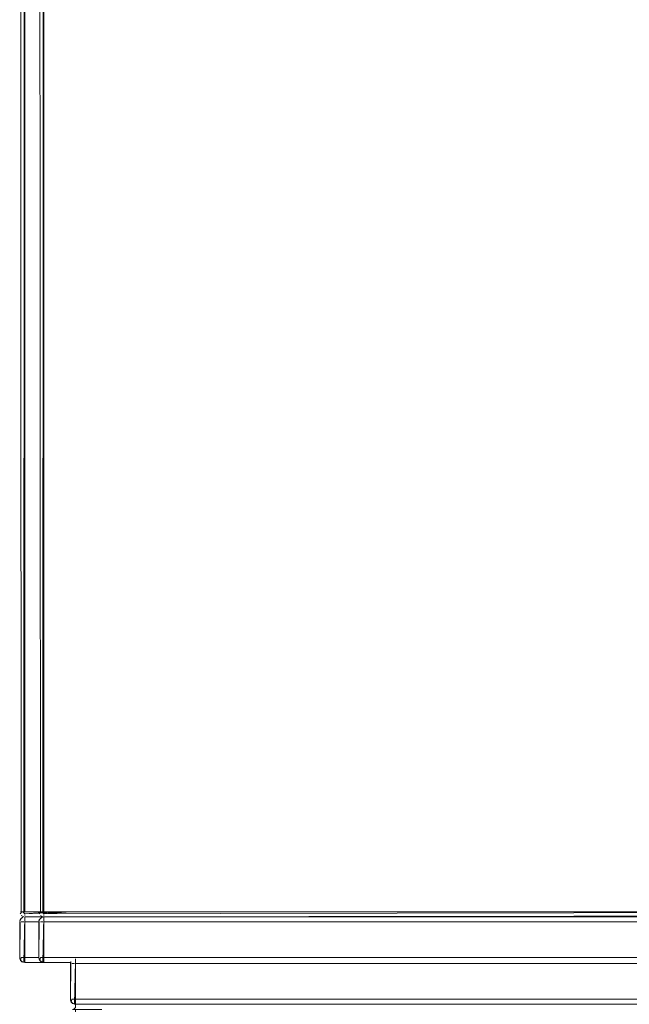
# Model space of a CAD drawing. Units: metres. Extents: x 10.8 to 24.8, y -16 to -3.2.
# Drawn here: x 19.2 to 19.4, y -10.5 to -10.1 of the extents above; entities that cross this region are included whole.
import ezdxf

# ---------------------------------------------------------------- set-up
doc = ezdxf.new("R2010")
doc.units = ezdxf.units.M
doc.header["$MEASUREMENT"] = 0

# ---------------------------------------------------------------- blocks, each defined once
blk = doc.blocks.new('ce81f066-fc40-47d9-941e-deb83ea3e092')
at = {"color": 18, "lineweight": 9, "true_color": 0x000000}
for p, q in [((19.22124, -10.42465), (19.61133, -10.42465)), ((19.19348, -10.42789), (19.19337, -10.42826)), ((19.19367, -10.42754), (19.1936, -10.42766)), ((19.19533, -10.42576), (19.19533, -10.42542)), ((19.19533, -10.42632), (19.19533, -10.42607)), ((19.19533, -10.42669), (19.19533, -10.42681)), ((19.20573, -10.42665), (19.21373, -10.42665)), ((19.19337, -10.44304), (19.1934, -10.44317)), ((19.21321, -10.445), (19.21324, -10.44465)), ((19.21321, -10.445), (19.21324, -10.44465)), ((19.21325, -10.45939), (19.21328, -10.45952)), ((19.22561, -10.461), (19.23361, -10.461))]:
    blk.add_line(p, q, dxfattribs=at)
for points in [[(19.19392, -10.42465), (19.19333, -9.35465)], [(19.19392, -10.42465), (19.19333, -9.35465)], [(19.19337, -10.42504)], [(19.19348, -10.42542), (19.19422, -10.42465)], [(19.19367, -10.42465), (19.19494, -10.42465)], [(19.19457, -10.42465), (19.19533, -10.42542)], [(19.19533, -10.42542), (19.20573, -10.42465), (19.19533, -10.42465)], [(19.19333, -10.42865), (19.19367, -10.42754), (19.19457, -10.42681)], [(19.19333, -10.42865), (19.19333, -10.44265)], [(19.19333, -10.42865), (19.19333, -10.44265), (19.19367, -10.44376), (19.19457, -10.4445)], [(19.19333, -10.42865), (19.19333, -10.44265)], [(19.19337, -10.42826)], [(19.19348, -10.42542)], [(19.19392, -10.42607), (19.19494, -10.42661)], [(19.19494, -10.42661), (19.19392, -10.42607)], [(19.19422, -10.44432), (19.19533, -10.44465), (19.19533, -10.42665)], [(19.19481, -10.42673)], [(19.19494, -10.44462), (19.19533, -10.42665)], [(19.19533, -10.42542)], [(19.19533, -10.42576)], [(19.19533, -10.4265)], [(19.19533, -10.42661), (19.61133, -10.42665), (19.19533, -10.42665)], [(19.19533, -10.42665)], [(19.61133, -10.42665), (19.19533, -10.42665), (19.19533, -10.44465), (19.21356, -10.44465)], [(19.19533, -10.42669)], [(19.19533, -10.42754), (19.19533, -10.42865), (19.19533, -10.44265)], [(19.19533, -10.42865), (19.19533, -10.42754)], [(19.19533, -10.42754)], [(19.19533, -10.42865), (19.19533, -10.44265)], [(19.19457, -10.4445), (19.19367, -10.44376), (19.19333, -10.44265)], [(19.1934, -10.44317)], [(19.19348, -10.44342), (19.19422, -10.44432)], [(19.19481, -10.44458)], [(19.19533, -10.44304), (19.19533, -10.44407)], [(19.19533, -10.44407), (19.19533, -10.44304)], [(19.19533, -10.44462)], [(19.19533, -10.44462)], [(19.2141, -10.46067), (19.21521, -10.461), (19.21521, -10.44465)], [(19.21521, -10.44465), (19.21521, -10.459)], [(19.21521, -10.459), (19.21521, -10.445), (19.21521, -10.461), (19.63121, -10.461)], [(19.21321, -10.459), (19.21355, -10.46012), (19.21444, -10.46085)], [(19.21444, -10.46085), (19.21355, -10.46012), (19.21321, -10.459)], [(19.21321, -10.459)], [(19.21328, -10.45952)], [(19.21336, -10.45977), (19.2141, -10.46067)], [(19.21521, -10.459), (19.21521, -10.46012)], [(19.21521, -10.46042), (19.21521, -10.45939)], [(19.21469, -10.46093)], [(19.21521, -10.46097)], [(19.21521, -10.46097)], [(19.21521, -10.46116), (19.63121, -10.461), (19.21521, -10.46104)]]:
    blk.add_lwpolyline(points, dxfattribs=at)
for points in [[(19.19494, -10.42465), (19.19533, -9.35465), (19.19533, -10.42465)], [(19.19533, -9.35465), (19.21324, -9.35465), (19.19533, -9.35465), (19.19533, -10.42465), (19.20573, -10.42465), (19.19533, -10.42465), (19.19533, -9.35465), (19.20573, -9.35465)], [(19.19422, -10.42465)], [(19.61133, -10.42465), (19.22124, -10.42465), (19.61133, -10.42465), (19.22124, -10.42465)], [(19.19367, -10.42576)], [(19.19367, -10.42754)], [(19.19457, -10.42681)], [(19.19533, -10.42665), (19.61133, -10.42665), (19.19533, -10.42665), (19.19533, -10.44465), (19.21356, -10.44465), (19.19533, -10.44465)], [(19.21482, -10.46097), (19.21521, -10.44465), (19.21521, -10.461)], [(19.21521, -10.44465), (19.21521, -10.461), (19.63121, -10.461), (19.21521, -10.461)]]:
    blk.add_lwpolyline(points, close=True, dxfattribs=at)
blk = doc.blocks.new('60473c3b-261e-48af-a92f-8d20782a6d13')
at = {"color": 18, "lineweight": 9, "true_color": 0x000000}
blk.add_line((19.23361, -10.461), (19.61961, -10.461), dxfattribs=at)
blk = doc.blocks.new('a6ff3b29-7d26-4009-97dc-a6a1fd1695d0')
at = {"color": 18, "lineweight": 9, "true_color": 0x000000}
for p, q in [((19.21521, -10.79412), (19.21521, -10.79377)), ((19.62161, -10.793), (19.63121, -10.793)), ((19.63121, -10.793), (19.63121, -10.79339)), ((19.6316, -10.793), (19.63121, -10.793))]:
    blk.add_line(p, q, dxfattribs=at)
for points in [[(19.2141, -10.463), (19.21521, -10.463)], [(19.21444, -10.463), (19.21521, -10.46224), (19.21521, -10.46116)], [(19.21521, -10.46224)], [(19.63121, -10.46224), (19.62161, -10.463), (19.63121, -10.463)], [(19.63121, -10.461), (19.63121, -10.46224)], [(19.63121, -10.46224)], [(19.63197, -10.463), (19.63306, -10.463)], [(19.21355, -10.793), (19.21482, -10.793)], [(19.21444, -10.793), (19.21521, -10.79377)], [(19.21521, -10.79377), (19.22561, -10.793), (19.21521, -10.793)], [(19.63121, -10.79339), (19.63121, -10.79442), (19.21521, -10.795)], [(19.21521, -10.79377)], [(19.63197, -10.793), (19.63121, -10.79377)], [(19.63121, -10.79339), (19.63232, -10.793)], [(19.63121, -10.79339), (19.63121, -10.79442)]]:
    blk.add_lwpolyline(points, dxfattribs=at)
for points in [[(19.21482, -10.793), (19.21521, -10.463), (19.21521, -10.793)], [(19.21482, -10.463)], [(19.21521, -10.463), (19.22561, -10.463)], [(19.63121, -10.463)], [(19.6316, -10.463)], [(19.2141, -10.793)], [(19.63232, -10.793)]]:
    blk.add_lwpolyline(points, close=True, dxfattribs=at)
blk = doc.blocks.new('ced808b6-1079-4bc5-a0d0-fec43dc5c0e4')
at = {"color": 18, "lineweight": 9, "true_color": 0x000000}
for p, q in [((19.22124, -10.42465), (19.61133, -10.42465)), ((19.19533, -10.42576), (19.19533, -10.42542))]:
    blk.add_line(p, q, dxfattribs=at)
for points in [[(19.19494, -10.42465), (19.19533, -9.35465), (19.19533, -10.42465)], [(19.19533, -10.42465), (19.19533, -9.35465), (19.19533, -10.42465), (19.21324, -10.42465)], [(19.19422, -10.42465)]]:
    blk.add_lwpolyline(points, close=True, dxfattribs=at)
for points in [[(19.19367, -10.42465), (19.19494, -10.42465)], [(19.19457, -10.42465), (19.19533, -10.42542)], [(19.19533, -10.42542), (19.21324, -10.42465), (19.19533, -10.42465)], [(19.19533, -10.42542)], [(19.21521, -10.46116), (19.63121, -10.461), (19.21521, -10.46104)]]:
    blk.add_lwpolyline(points, dxfattribs=at)
blk = doc.blocks.new('0d0feffd-950b-48ad-8914-431665595f7e')
at = {"color": 18, "lineweight": 9, "true_color": 0x000000}
for points in [[(19.19392, -10.42465), (19.19333, -9.35465)], [(19.19348, -10.42542), (19.19422, -10.42465)], [(19.19533, -10.4265)]]:
    blk.add_lwpolyline(points, dxfattribs=at)
blk = doc.blocks.new('3286de1c-c770-4603-8d79-3e10251656ee')
at = {"color": 18, "lineweight": 9, "true_color": 0x000000}
blk.add_line((19.19533, -10.42632), (19.19533, -10.42607), dxfattribs=at)
for points in [[(19.19533, -10.42576)], [(19.19533, -10.42661), (19.61133, -10.42665), (19.19533, -10.42665)], [(19.19533, -10.42665)]]:
    blk.add_lwpolyline(points, dxfattribs=at)
blk = doc.blocks.new('f2afdddc-5724-472f-ba68-ab8c72fe2ea9')
at = {"color": 18, "lineweight": 9, "true_color": 0x000000}
blk.add_lwpolyline([(19.19367, -10.42576)], close=True, dxfattribs=at)
blk.add_lwpolyline([(19.19392, -10.42607), (19.19494, -10.42661)], dxfattribs=at)
blk = doc.blocks.new('03705463-bea7-4d62-90a1-008e4764c8e7')
at = {"color": 18, "lineweight": 9, "true_color": 0x000000}
for p, q in [((19.21324, -10.44465), (19.21321, -10.445)), ((19.63121, -10.461), (19.21521, -10.461))]:
    blk.add_line(p, q, dxfattribs=at)
for points in [[(19.21482, -10.46097), (19.21521, -10.44465)], [(19.21521, -10.46085), (19.21521, -10.44465)], [(19.21321, -10.459), (19.21355, -10.46012), (19.21444, -10.46085)], [(19.21336, -10.45977)], [(19.21336, -10.45977)], [(19.21521, -10.45977), (19.21521, -10.46085)]]:
    blk.add_lwpolyline(points, dxfattribs=at)
blk = doc.blocks.new('ceca0e0d-7cef-453c-8951-96ebddb91ebe')
at = {"color": 18, "lineweight": 9, "true_color": 0x000000}
blk.add_lwpolyline([(19.21521, -10.46012)], dxfattribs=at)
blk = doc.blocks.new('850ef7d5-30d7-4446-8955-4744afb801ec')
at = {"color": 18, "lineweight": 9, "true_color": 0x000000}
blk.add_line((19.21356, -10.44465), (19.19533, -10.44465), dxfattribs=at)
for points in [[(19.19392, -10.42465), (19.19333, -9.35465)], [(19.19337, -10.42504)], [(19.19333, -10.44265), (19.19348, -10.42865)], [(19.19333, -10.42865)], [(19.19348, -10.42542)], [(19.19348, -10.42789), (19.19422, -10.42699)], [(19.19367, -10.42754)], [(19.19494, -10.42661), (19.19392, -10.42607)], [(19.19494, -10.44462), (19.19533, -10.42665)], [(19.19494, -10.44462), (19.19533, -10.42665)], [(19.19533, -10.4445), (19.19533, -10.42665), (19.61133, -10.42665)], [(19.19533, -10.42669)], [(19.19533, -10.42669)], [(19.19533, -10.42699), (19.19533, -10.42826)], [(19.19533, -10.42826), (19.19533, -10.42724)], [(19.19348, -10.44342)], [(19.19348, -10.44342)], [(19.19392, -10.44265), (19.19367, -10.44376), (19.19457, -10.4445)], [(19.19533, -10.44342), (19.19533, -10.4445)], [(19.19533, -10.44376)], [(19.21521, -10.44465), (19.21521, -10.459), (19.21521, -10.46012)], [(19.21521, -10.45977), (19.21521, -10.445)]]:
    blk.add_lwpolyline(points, dxfattribs=at)
blk = doc.blocks.new('3ba7c1ad-2adb-4cfb-990a-6e48a84c4b51')
at = {"color": 18, "lineweight": 9, "true_color": 0x000000}
for points in [[(19.19494, -10.42865), (19.19392, -10.42865)], [(19.19392, -10.44265), (19.19494, -10.44265)]]:
    blk.add_lwpolyline(points, dxfattribs=at)
blk = doc.blocks.new('bb3d8e40-5e7b-47b9-ba95-a1dd5a1fad8c')
at = {"color": 18, "lineweight": 9, "true_color": 0x000000}
for p, q in [((19.22124, -10.42465), (19.61884, -10.42465)), ((19.19533, -10.42865), (19.19533, -10.42826)), ((19.20084, -10.42865), (19.19533, -10.42865)), ((19.20284, -10.42576), (19.20284, -10.42549)), ((19.19494, -10.44265), (19.19533, -10.44265))]:
    blk.add_line(p, q, dxfattribs=at)
for points in [[(19.20143, -10.42465), (19.20084, -9.35465)], [(19.20284, -9.35465), (19.21324, -9.35465), (19.20284, -9.35465), (19.21324, -9.35465), (19.20284, -9.35465), (19.20284, -10.42465)], [(19.20284, -10.42465), (19.20284, -9.35465)], [(19.201, -10.42542), (19.20173, -10.42465)], [(19.20118, -10.42465), (19.20245, -10.42465)], [(19.20208, -10.42465)], [(19.20284, -10.42465), (19.21324, -10.42465), (19.20284, -10.42465)], [(19.61884, -10.42504), (19.61884, -10.42607), (19.20284, -10.42665)], [(19.19533, -10.42826), (19.19533, -10.44265)], [(19.19533, -10.44342), (19.19533, -10.42865)], [(19.20284, -10.42542)], [(19.20284, -10.4265)], [(19.20284, -10.42782), (19.20284, -10.42681)], [(19.20284, -10.42782)], [(19.19533, -10.44376), (19.19533, -10.44265), (19.20084, -10.44265)], [(19.20284, -10.44349)], [(19.20284, -10.44407)]]:
    blk.add_lwpolyline(points, dxfattribs=at)
for points in [[(19.20284, -10.42465), (19.20284, -9.35465), (19.20284, -10.42465), (19.21324, -10.42465), (19.20284, -10.42465), (19.21324, -10.42465)], [(19.61884, -10.42465), (19.22124, -10.42465), (19.61884, -10.42465), (19.61884, -9.35465)], [(19.61884, -9.35465), (19.61884, -10.42465), (19.22124, -10.42465), (19.61884, -10.42465), (19.61884, -9.35465), (19.22124, -9.35465), (19.61884, -9.35465), (19.22124, -9.35465)], [(19.20173, -10.42465)]]:
    blk.add_lwpolyline(points, close=True, dxfattribs=at)
blk = doc.blocks.new('aa6153e6-71a5-4e4b-a9ef-430445636077')
at = {"color": 18, "lineweight": 9, "true_color": 0x000000}
blk.add_line((19.20284, -10.42632), (19.20284, -10.42607), dxfattribs=at)
for points in [[(19.20284, -10.42661), (19.61884, -10.42661), (19.61884, -10.42542)], [(19.20284, -10.42576)], [(19.20284, -10.42669)], [(19.20284, -10.44462)], [(19.20284, -10.44462)]]:
    blk.add_lwpolyline(points, dxfattribs=at)
blk = doc.blocks.new('3687b4ab-656c-43e8-96bf-7051dae706b9')
at = {"color": 18, "lineweight": 9, "true_color": 0x000000}
blk.add_line((19.20284, -10.42669), (19.20284, -10.42681), dxfattribs=at)
for points in [[(19.20284, -10.42665)], [(19.21521, -10.44465), (19.21521, -10.459)], [(19.21521, -10.459), (19.21521, -10.445), (19.21521, -10.461), (19.63121, -10.461)], [(19.21521, -10.459), (19.21521, -10.46012)], [(19.21521, -10.46042), (19.21521, -10.45939)]]:
    blk.add_lwpolyline(points, dxfattribs=at)
blk = doc.blocks.new('05520b89-ae4d-4742-8b97-e0b4beabde36')
at = {"color": 18, "lineweight": 9, "true_color": 0x000000}
for p, q in [((19.201, -10.42789), (19.20088, -10.42826)), ((19.20118, -10.42754), (19.20111, -10.42766)), ((19.20088, -10.44304), (19.20091, -10.44317))]:
    blk.add_line(p, q, dxfattribs=at)
for points in [[(19.20084, -10.42865), (19.20118, -10.42754), (19.20208, -10.42681)], [(19.20084, -10.42865), (19.20084, -10.44265)], [(19.20084, -10.42865), (19.20084, -10.44265)], [(19.20084, -10.42865), (19.20084, -10.44265), (19.20118, -10.44376), (19.20208, -10.4445)], [(19.20088, -10.42826)], [(19.20143, -10.42607), (19.20245, -10.42661)], [(19.20173, -10.44432), (19.20284, -10.44465), (19.20284, -10.42665)], [(19.20233, -10.42673)], [(19.20245, -10.44462), (19.20284, -10.42665)], [(19.61884, -10.42665), (19.20284, -10.42665), (19.20284, -10.44465), (19.21356, -10.44465)], [(19.20208, -10.4445), (19.20118, -10.44376), (19.20084, -10.44265)], [(19.20091, -10.44317)], [(19.201, -10.44342), (19.20173, -10.44432)], [(19.20233, -10.44458)], [(19.21521, -10.46097)], [(19.21521, -10.46097)], [(19.21521, -10.46116), (19.63121, -10.461), (19.21521, -10.46104)]]:
    blk.add_lwpolyline(points, dxfattribs=at)
for points in [[(19.20118, -10.42576)], [(19.20118, -10.42754)], [(19.20208, -10.42681)], [(19.61884, -10.42665), (19.61884, -10.443), (19.61884, -10.42665), (19.20284, -10.42665)], [(19.20284, -10.42665), (19.20284, -10.44465), (19.21356, -10.44465), (19.20284, -10.44465)]]:
    blk.add_lwpolyline(points, close=True, dxfattribs=at)
blk = doc.blocks.new('a837a08d-fc0a-41ea-9c97-bfa1a473ef6e')
at = {"color": 18, "lineweight": 9, "true_color": 0x000000}
for p, q in [((19.21321, -10.445), (19.21324, -10.44465)), ((19.21321, -10.445), (19.21324, -10.44465)), ((19.21325, -10.45939), (19.21328, -10.45952))]:
    blk.add_line(p, q, dxfattribs=at)
for points in [[(19.2141, -10.46067), (19.21521, -10.461), (19.21521, -10.44465)], [(19.21321, -10.459)], [(19.21321, -10.459), (19.21355, -10.46012), (19.21444, -10.46085)], [(19.21444, -10.46085), (19.21355, -10.46012), (19.21321, -10.459)], [(19.21328, -10.45952)], [(19.21336, -10.45977), (19.2141, -10.46067)], [(19.21469, -10.46093)]]:
    blk.add_lwpolyline(points, dxfattribs=at)
for points in [[(19.21482, -10.46097), (19.21521, -10.44465), (19.21521, -10.461)], [(19.21521, -10.44465), (19.21521, -10.461), (19.63121, -10.461), (19.21521, -10.461)]]:
    blk.add_lwpolyline(points, close=True, dxfattribs=at)
blk = doc.blocks.new('ef302008-546b-496a-88d3-216fd8dad300')
at = {"color": 18, "lineweight": 9, "true_color": 0x000000}
blk.add_line((19.21324, -10.42665), (19.22124, -10.42665), dxfattribs=at)
for points in [[(19.20143, -10.42465), (19.20084, -9.35465)], [(19.20088, -10.42504)], [(19.20284, -10.42465)], [(19.201, -10.42542)], [(19.20245, -10.42661), (19.20143, -10.42607)]]:
    blk.add_lwpolyline(points, dxfattribs=at)
blk = doc.blocks.new('f43854c9-c273-4a7f-96a5-83c6d2db3644')
at = {"color": 18, "lineweight": 9, "true_color": 0x000000}
blk.add_line((19.22561, -10.461), (19.23361, -10.461), dxfattribs=at)
blk = doc.blocks.new('dcb161cc-b8dd-4df2-9a00-ba47f08e2a71')
at = {"color": 18, "lineweight": 9, "true_color": 0x000000}
blk.add_line((19.23361, -10.461), (19.61961, -10.461), dxfattribs=at)
blk = doc.blocks.new('41eaf12f-e129-44f3-a92e-2bddd15acffd')
at = {"color": 18, "lineweight": 9, "true_color": 0x000000}
for p, q in [((19.22124, -10.42465), (19.61884, -10.42465)), ((19.22124, -10.42465), (19.61884, -10.42465)), ((19.201, -10.42789), (19.20088, -10.42826)), ((19.20118, -10.42754), (19.20111, -10.42766)), ((19.20284, -10.42576), (19.20284, -10.42542)), ((19.20284, -10.42576), (19.20284, -10.42542)), ((19.20284, -10.42632), (19.20284, -10.42607)), ((19.20284, -10.42632), (19.20284, -10.42607)), ((19.20284, -10.42669), (19.20284, -10.42681)), ((19.20088, -10.44304), (19.20091, -10.44317)), ((19.21356, -10.44465), (19.20284, -10.44465)), ((19.21324, -10.44465), (19.21321, -10.445)), ((19.21321, -10.445), (19.21324, -10.44465)), ((19.21321, -10.445), (19.21324, -10.44465)), ((19.21325, -10.45939), (19.21328, -10.45952)), ((19.63121, -10.461), (19.21521, -10.461))]:
    blk.add_line(p, q, dxfattribs=at)
for points in [[(19.20143, -10.42465), (19.20084, -9.35465)], [(19.20143, -10.42465), (19.20084, -9.35465)], [(19.20143, -10.42465), (19.20084, -9.35465)], [(19.20088, -10.42504)], [(19.201, -10.42542), (19.20173, -10.42465)], [(19.201, -10.42542), (19.20173, -10.42465)], [(19.20118, -10.42465), (19.20245, -10.42465)], [(19.20118, -10.42465), (19.20245, -10.42465)], [(19.20208, -10.42465), (19.20284, -10.42542)], [(19.20208, -10.42465), (19.20284, -10.42542)], [(19.20284, -10.42542), (19.21324, -10.42465), (19.20284, -10.42465)], [(19.20284, -10.42542), (19.21324, -10.42465), (19.20284, -10.42465)], [(19.61884, -10.42504), (19.61884, -10.42607), (19.20284, -10.42665)], [(19.61884, -10.42504), (19.61884, -10.42607), (19.20284, -10.42665)], [(19.20084, -10.42865), (19.20118, -10.42754), (19.20208, -10.42681)], [(19.20084, -10.42865), (19.20084, -10.44265), (19.20118, -10.44376), (19.20208, -10.4445)], [(19.20084, -10.42865)], [(19.20084, -10.42865), (19.20084, -10.44265), (19.20118, -10.44376), (19.20208, -10.4445)], [(19.20084, -10.42865), (19.20084, -10.44265)], [(19.20084, -10.42865), (19.20084, -10.44265)], [(19.20088, -10.42826)], [(19.201, -10.42542)], [(19.201, -10.42789), (19.20173, -10.42699)], [(19.20118, -10.42754)], [(19.20143, -10.42607), (19.20245, -10.42661)], [(19.20245, -10.42661), (19.20143, -10.42607)], [(19.20143, -10.42607), (19.20245, -10.42661)], [(19.20173, -10.44432), (19.20284, -10.44465), (19.20284, -10.42665)], [(19.20233, -10.42673)], [(19.20245, -10.44462), (19.20284, -10.42665)], [(19.20245, -10.44462), (19.20284, -10.42665)], [(19.20245, -10.44462), (19.20284, -10.42665)], [(19.20284, -10.42542)], [(19.20284, -10.42661), (19.61884, -10.42661), (19.61884, -10.42542)], [(19.20284, -10.42542)], [(19.20284, -10.42661), (19.61884, -10.42661), (19.61884, -10.42542)], [(19.20284, -10.42576)], [(19.20284, -10.42576)], [(19.20284, -10.4265)], [(19.20284, -10.4265)], [(19.20284, -10.42665)], [(19.20284, -10.4445), (19.20284, -10.42665), (19.61884, -10.42665)], [(19.20284, -10.42665)], [(19.61884, -10.42665), (19.20284, -10.42665), (19.20284, -10.44465), (19.21356, -10.44465)], [(19.20284, -10.42669)], [(19.20284, -10.42669)], [(19.20284, -10.42669)], [(19.20284, -10.42699), (19.20284, -10.42826)], [(19.20284, -10.42826), (19.20284, -10.42724)], [(19.20284, -10.42754), (19.20284, -10.42865), (19.20284, -10.44265)], [(19.20284, -10.42865), (19.20284, -10.42754)], [(19.20284, -10.42754)], [(19.20284, -10.42826), (19.20284, -10.44265), (19.20284, -10.44376)], [(19.20284, -10.42865), (19.20284, -10.44265)], [(19.20284, -10.44342), (19.20284, -10.42865)], [(19.20208, -10.4445), (19.20118, -10.44376), (19.20084, -10.44265)], [(19.20091, -10.44317)], [(19.201, -10.44342)], [(19.201, -10.44342)], [(19.201, -10.44342), (19.20173, -10.44432)], [(19.20233, -10.44458)], [(19.20284, -10.44304), (19.20284, -10.44407)], [(19.20284, -10.44407), (19.20284, -10.44304)], [(19.20284, -10.44342), (19.20284, -10.4445)], [(19.20284, -10.44376)], [(19.20284, -10.44462)], [(19.20284, -10.44462)], [(19.2141, -10.46067), (19.21521, -10.461), (19.21521, -10.44465)], [(19.21482, -10.46097), (19.21521, -10.44465)], [(19.21521, -10.46085), (19.21521, -10.44465)], [(19.21521, -10.44465), (19.21521, -10.459)], [(19.21521, -10.44465), (19.21521, -10.459), (19.21521, -10.46012)], [(19.21521, -10.459), (19.21521, -10.445), (19.21521, -10.461), (19.63121, -10.461)], [(19.21521, -10.45977), (19.21521, -10.445)], [(19.21321, -10.459), (19.21355, -10.46012), (19.21444, -10.46085)], [(19.21321, -10.459)], [(19.21321, -10.459), (19.21355, -10.46012), (19.21444, -10.46085)], [(19.21444, -10.46085), (19.21355, -10.46012), (19.21321, -10.459)], [(19.21328, -10.45952)], [(19.21336, -10.45977)], [(19.21336, -10.45977)], [(19.21336, -10.45977), (19.2141, -10.46067)], [(19.21521, -10.459), (19.21521, -10.46012)], [(19.21521, -10.46042), (19.21521, -10.45939)], [(19.21521, -10.45977), (19.21521, -10.46085)], [(19.21521, -10.46012)], [(19.21469, -10.46093)], [(19.21521, -10.46097)], [(19.21521, -10.46097)], [(19.21521, -10.46116), (19.63121, -10.461), (19.21521, -10.46104)], [(19.21521, -10.46116), (19.63121, -10.461), (19.21521, -10.46104)]]:
    blk.add_lwpolyline(points, dxfattribs=at)
for points in [[(19.20245, -10.42465), (19.20284, -9.35465), (19.20284, -10.42465)], [(19.20245, -10.42465), (19.20284, -9.35465), (19.20284, -10.42465)], [(19.20284, -9.35465), (19.21324, -9.35465), (19.20284, -9.35465), (19.20284, -10.42465), (19.21324, -10.42465), (19.20284, -10.42465), (19.20284, -9.35465), (19.21324, -9.35465)], [(19.61884, -9.35465), (19.61884, -10.42465), (19.22124, -10.42465), (19.61884, -10.42465), (19.61884, -9.35465), (19.22124, -9.35465), (19.61884, -9.35465), (19.22124, -9.35465)], [(19.61884, -10.42465), (19.22124, -10.42465), (19.61884, -10.42465), (19.61884, -9.35465)], [(19.20173, -10.42465)], [(19.20173, -10.42465)], [(19.20118, -10.42576)], [(19.20118, -10.42576)], [(19.20118, -10.42754)], [(19.20208, -10.42681)], [(19.61884, -10.42665), (19.61884, -10.443), (19.61884, -10.42665), (19.20284, -10.42665)], [(19.20284, -10.42665), (19.20284, -10.44465), (19.21356, -10.44465), (19.20284, -10.44465)], [(19.21482, -10.46097), (19.21521, -10.44465), (19.21521, -10.461)], [(19.21521, -10.44465), (19.21521, -10.461), (19.63121, -10.461), (19.21521, -10.461)]]:
    blk.add_lwpolyline(points, close=True, dxfattribs=at)
blk = doc.blocks.new('d973dfcc-d645-47fa-bc7f-bc4ae690dbd0')
at = {"color": 18, "lineweight": 9, "true_color": 0x000000}
for p, q in [((19.21324, -10.42665), (19.22124, -10.42665)), ((19.22561, -10.461), (19.23361, -10.461))]:
    blk.add_line(p, q, dxfattribs=at)
for points in [[(19.20143, -10.42465), (19.20084, -9.35465)], [(19.20088, -10.42504)], [(19.201, -10.42542)], [(19.20245, -10.42661), (19.20143, -10.42607)]]:
    blk.add_lwpolyline(points, dxfattribs=at)
blk = doc.blocks.new('0a07070a-8fcc-4659-808d-26c8147f794d')
at = {"color": 18, "lineweight": 9, "true_color": 0x000000}
for p, q in [((19.22124, -10.42465), (19.61884, -10.42465)), ((19.22124, -10.42465), (19.61884, -10.42465)), ((19.201, -10.42789), (19.20088, -10.42826)), ((19.20118, -10.42754), (19.20111, -10.42766)), ((19.20284, -10.42576), (19.20284, -10.42542)), ((19.20284, -10.42576), (19.20284, -10.42542)), ((19.20284, -10.42632), (19.20284, -10.42607)), ((19.20284, -10.42632), (19.20284, -10.42607)), ((19.20284, -10.42669), (19.20284, -10.42681)), ((19.21324, -10.42665), (19.22124, -10.42665)), ((19.20088, -10.44304), (19.20091, -10.44317)), ((19.21356, -10.44465), (19.20284, -10.44465)), ((19.21324, -10.44465), (19.21321, -10.445)), ((19.21325, -10.45939), (19.21328, -10.45952)), ((19.63121, -10.461), (19.21521, -10.461)), ((19.22561, -10.461), (19.23361, -10.461)), ((19.23361, -10.461), (19.61961, -10.461))]:
    blk.add_line(p, q, dxfattribs=at)
for points in [[(19.20143, -10.42465), (19.20084, -9.35465)], [(19.20143, -10.42465), (19.20084, -9.35465)], [(19.20143, -10.42465), (19.20084, -9.35465)], [(19.20143, -10.42465), (19.20084, -9.35465)], [(19.22124, -9.35465), (19.61884, -9.35465), (19.22124, -9.35465), (19.61884, -9.35465), (19.20284, -9.35465), (19.20284, -10.42465), (19.21324, -10.42465), (19.20284, -10.42465), (19.20284, -9.35465), (19.21324, -9.35465), (19.20284, -9.35465)], [(19.22124, -10.42465), (19.61884, -10.42465), (19.61884, -9.35465), (19.61884, -10.42465), (19.22124, -10.42465), (19.61884, -10.42465), (19.61884, -9.35465), (19.61884, -10.42465)], [(19.20088, -10.42504)], [(19.20088, -10.42504)], [(19.201, -10.42542), (19.20173, -10.42465)], [(19.201, -10.42542), (19.20173, -10.42465)], [(19.20118, -10.42465), (19.20245, -10.42465)], [(19.20118, -10.42465), (19.20245, -10.42465)], [(19.20208, -10.42465), (19.20284, -10.42542)], [(19.20208, -10.42465), (19.20284, -10.42542)], [(19.20284, -10.42542), (19.21324, -10.42465), (19.20284, -10.42465)], [(19.20284, -10.42542), (19.21324, -10.42465), (19.20284, -10.42465)], [(19.61884, -10.42504), (19.61884, -10.42607), (19.20284, -10.42665)], [(19.61884, -10.42504), (19.61884, -10.42607), (19.20284, -10.42665)], [(19.20084, -10.42865), (19.20118, -10.42754), (19.20208, -10.42681)], [(19.20084, -10.42865), (19.20084, -10.44265)], [(19.20084, -10.42865), (19.20084, -10.44265)], [(19.20084, -10.42865), (19.20084, -10.44265), (19.20118, -10.44376), (19.20208, -10.4445)], [(19.20084, -10.42865)], [(19.20084, -10.42865), (19.20084, -10.44265), (19.20118, -10.44376), (19.20208, -10.4445)], [(19.20088, -10.42826)], [(19.201, -10.42542)], [(19.201, -10.42542)], [(19.201, -10.42789), (19.20173, -10.42699)], [(19.20118, -10.42754)], [(19.20143, -10.42607), (19.20245, -10.42661)], [(19.20143, -10.42607), (19.20245, -10.42661)], [(19.20245, -10.42661), (19.20143, -10.42607)], [(19.20245, -10.42661), (19.20143, -10.42607)], [(19.20173, -10.44432), (19.20284, -10.44465), (19.20284, -10.42665)], [(19.20233, -10.42673)], [(19.20245, -10.44462), (19.20284, -10.42665)], [(19.20245, -10.44462), (19.20284, -10.42665)], [(19.20245, -10.44462), (19.20284, -10.42665)], [(19.20284, -10.42542)], [(19.20284, -10.42661), (19.61884, -10.42661), (19.61884, -10.42542)], [(19.20284, -10.42542)], [(19.20284, -10.42661), (19.61884, -10.42661), (19.61884, -10.42542)], [(19.20284, -10.42576)], [(19.20284, -10.42576)], [(19.20284, -10.4265)], [(19.20284, -10.4265)], [(19.20284, -10.42665)], [(19.20284, -10.42665)], [(19.61884, -10.42665), (19.20284, -10.42665), (19.20284, -10.44465), (19.21356, -10.44465)], [(19.20284, -10.4445), (19.20284, -10.42665), (19.61884, -10.42665)], [(19.20284, -10.42669)], [(19.20284, -10.42669)], [(19.20284, -10.42669)], [(19.20284, -10.42699), (19.20284, -10.42826)], [(19.20284, -10.42826), (19.20284, -10.42724)], [(19.20284, -10.42865), (19.20284, -10.42754)], [(19.20284, -10.42754), (19.20284, -10.42865), (19.20284, -10.44265)], [(19.20284, -10.42754)], [(19.20284, -10.42826), (19.20284, -10.44265), (19.20284, -10.44376)], [(19.20284, -10.42865), (19.20284, -10.44265)], [(19.20284, -10.44342), (19.20284, -10.42865)], [(19.20208, -10.4445), (19.20118, -10.44376), (19.20084, -10.44265)], [(19.20091, -10.44317)], [(19.201, -10.44342), (19.20173, -10.44432)], [(19.201, -10.44342)], [(19.201, -10.44342)], [(19.20233, -10.44458)], [(19.20284, -10.44407), (19.20284, -10.44304)], [(19.20284, -10.44304), (19.20284, -10.44407)], [(19.20284, -10.44342), (19.20284, -10.4445)], [(19.20284, -10.44376)], [(19.20284, -10.44462)], [(19.20284, -10.44462)], [(19.21324, -10.44465), (19.21321, -10.459)], [(19.2141, -10.46067), (19.21521, -10.461), (19.21521, -10.44465)], [(19.21482, -10.46097), (19.21521, -10.44465)], [(19.21482, -10.46097), (19.21521, -10.44465)], [(19.21521, -10.44465), (19.21521, -10.459)], [(19.63121, -10.461), (19.21521, -10.461), (19.21521, -10.44465)], [(19.21521, -10.46085), (19.21521, -10.44465)], [(19.21521, -10.44465), (19.21521, -10.459), (19.21521, -10.46012)], [(19.21321, -10.445), (19.21321, -10.459), (19.21355, -10.46012), (19.21444, -10.46085)], [(19.21321, -10.445), (19.21321, -10.459)], [(19.21521, -10.459), (19.21521, -10.445), (19.21521, -10.461), (19.63121, -10.461)], [(19.21521, -10.45977), (19.21521, -10.445)], [(19.21444, -10.46085), (19.21355, -10.46012), (19.21321, -10.459)], [(19.21321, -10.459), (19.21355, -10.46012), (19.21444, -10.46085)], [(19.21328, -10.45952)], [(19.21336, -10.45977), (19.2141, -10.46067)], [(19.21336, -10.45977)], [(19.21336, -10.45977)], [(19.21521, -10.459), (19.21521, -10.46012)], [(19.21521, -10.46042), (19.21521, -10.45939)], [(19.21521, -10.45977), (19.21521, -10.46085)], [(19.21521, -10.46012)], [(19.21469, -10.46093)], [(19.21521, -10.46097)], [(19.21521, -10.46097)], [(19.21521, -10.46116), (19.63121, -10.461), (19.21521, -10.46104)], [(19.21521, -10.46116), (19.63121, -10.461), (19.21521, -10.46104)]]:
    blk.add_lwpolyline(points, dxfattribs=at)
for points in [[(19.20245, -10.42465), (19.20284, -9.35465), (19.20284, -10.42465)], [(19.20245, -10.42465), (19.20284, -9.35465), (19.20284, -10.42465)], [(19.20284, -10.42465), (19.20284, -9.35465), (19.20284, -10.42465), (19.21324, -10.42465)], [(19.20173, -10.42465)], [(19.20173, -10.42465)], [(19.20118, -10.42576)], [(19.20118, -10.42576)], [(19.20118, -10.42754)], [(19.20208, -10.42681)], [(19.61884, -10.42665), (19.61884, -10.443), (19.61884, -10.42665), (19.20284, -10.42665)], [(19.20284, -10.42665), (19.20284, -10.44465), (19.21356, -10.44465), (19.20284, -10.44465)]]:
    blk.add_lwpolyline(points, close=True, dxfattribs=at)
blk = doc.blocks.new('d4fa234f-4cb2-4cf0-adf3-e9346c5d800b')
at = {"color": 18, "lineweight": 9, "true_color": 0x000000}
blk.add_line((19.23361, -10.461), (19.61961, -10.461), dxfattribs=at)
blk = doc.blocks.new('3a7ecf4d-6f5e-4749-b818-cf623fec1207')
at = {"color": 18, "lineweight": 9, "true_color": 0x000000}
for p, q in [((19.20284, -10.42576), (19.20284, -10.42542)), ((19.20284, -10.42632), (19.20284, -10.42607))]:
    blk.add_line(p, q, dxfattribs=at)
for points in [[(19.20143, -10.42465), (19.20084, -9.35465)], [(19.61884, -10.42465), (19.20284, -10.42465), (19.20284, -9.35465), (19.20284, -10.42465), (19.21324, -10.42465)], [(19.201, -10.42542), (19.20173, -10.42465)], [(19.20118, -10.42465), (19.20245, -10.42465)], [(19.20208, -10.42465), (19.20284, -10.42542)], [(19.21324, -10.42465), (19.20284, -10.42465), (19.20284, -10.42576)], [(19.20284, -10.42542), (19.61884, -10.42465), (19.22124, -10.42465)], [(19.61884, -10.42504), (19.61884, -10.42607), (19.20284, -10.42665)], [(19.20143, -10.42607), (19.20245, -10.42661)], [(19.20284, -10.42661), (19.61884, -10.42661), (19.61884, -10.42542)], [(19.20284, -10.42576)], [(19.20284, -10.42576)], [(19.20284, -10.4265)], [(19.20284, -10.42665)], [(19.21521, -10.46116), (19.63121, -10.461), (19.21521, -10.46104)]]:
    blk.add_lwpolyline(points, dxfattribs=at)
for points in [[(19.20245, -10.42465), (19.20284, -9.35465), (19.20284, -10.42465)], [(19.20173, -10.42465)], [(19.20118, -10.42576)]]:
    blk.add_lwpolyline(points, close=True, dxfattribs=at)
blk = doc.blocks.new('53163a11-21cb-4aa9-8be8-e2c0eb104ce2')
at = {"color": 18, "lineweight": 9, "true_color": 0x000000}
for p, q in [((19.20284, -10.42865), (19.20284, -10.42826)), ((19.20245, -10.44265), (19.20284, -10.44265)), ((19.21356, -10.44465), (19.20284, -10.44465)), ((19.21336, -10.44424), (19.21325, -10.44461)), ((19.21521, -10.44316), (19.21521, -10.44334)), ((19.21521, -10.445), (19.21521, -10.44461)), ((19.21482, -10.459), (19.21521, -10.459))]:
    blk.add_line(p, q, dxfattribs=at)
for points in [[(19.20143, -10.42465), (19.20084, -9.35465)], [(19.20088, -10.42504)], [(19.20084, -10.42865)], [(19.20084, -10.44265), (19.201, -10.42865)], [(19.201, -10.42542)], [(19.201, -10.42789), (19.20173, -10.42699)], [(19.20118, -10.42754)], [(19.20245, -10.42661), (19.20143, -10.42607)], [(19.20245, -10.42865), (19.20143, -10.42865)], [(19.20245, -10.44462), (19.20284, -10.42665)], [(19.20245, -10.44462), (19.20284, -10.42665)], [(19.20284, -10.4445), (19.20284, -10.42665), (19.61884, -10.42665)], [(19.20284, -10.42669)], [(19.20284, -10.42669)], [(19.20284, -10.42699), (19.20284, -10.42826)], [(19.20284, -10.42826), (19.20284, -10.42724)], [(19.61884, -10.42865), (19.61884, -10.42754), (19.61884, -10.44304), (19.61884, -10.42865), (19.20284, -10.42865)], [(19.20284, -10.42826), (19.20284, -10.44265)], [(19.20284, -10.44342), (19.20284, -10.42865)], [(19.201, -10.44342)], [(19.201, -10.44342)], [(19.20143, -10.44265), (19.20118, -10.44376), (19.20208, -10.4445)], [(19.20143, -10.44265), (19.20245, -10.44265)], [(19.20284, -10.44376), (19.20284, -10.44265), (19.61884, -10.44265)], [(19.20284, -10.44342), (19.20284, -10.4445)], [(19.20284, -10.44376)], [(19.21348, -10.44403)], [(19.21482, -10.46097), (19.21521, -10.44419)], [(19.21482, -10.46097), (19.21521, -10.44419)], [(19.61884, -10.443), (19.63121, -10.443), (19.63121, -10.461), (19.21521, -10.461)], [(19.21521, -10.44419), (19.21521, -10.461), (19.63121, -10.461), (19.63121, -10.443), (19.61884, -10.443)], [(19.21521, -10.44316), (19.21521, -10.44424)], [(19.21521, -10.44461), (19.21521, -10.44359)], [(19.21521, -10.46085), (19.21521, -10.44419)], [(19.21521, -10.44461), (19.21521, -10.459)], [(19.21321, -10.445)], [(19.21321, -10.459), (19.21336, -10.445)], [(19.21482, -10.445), (19.21379, -10.445)], [(19.63121, -10.46097), (19.63121, -10.45977), (19.63121, -10.445), (19.21521, -10.445)], [(19.21521, -10.45977), (19.21521, -10.445)], [(19.21336, -10.45977)], [(19.21336, -10.45977)], [(19.21379, -10.459), (19.21355, -10.46012), (19.21444, -10.46085)], [(19.21379, -10.459), (19.21482, -10.459)], [(19.21521, -10.46012), (19.21521, -10.459), (19.63121, -10.459)], [(19.21521, -10.45977), (19.21521, -10.46085)], [(19.21521, -10.46012)]]:
    blk.add_lwpolyline(points, dxfattribs=at)
blk = doc.blocks.new('1a9199ec-cbbb-402b-8140-aca354757aa1')
for name in ['ce81f066-fc40-47d9-941e-deb83ea3e092', '850ef7d5-30d7-4446-8955-4744afb801ec', '3ba7c1ad-2adb-4cfb-990a-6e48a84c4b51', 'bb3d8e40-5e7b-47b9-ba95-a1dd5a1fad8c', '05520b89-ae4d-4742-8b97-e0b4beabde36', '41eaf12f-e129-44f3-a92e-2bddd15acffd', '0a07070a-8fcc-4659-808d-26c8147f794d', '53163a11-21cb-4aa9-8be8-e2c0eb104ce2', '3687b4ab-656c-43e8-96bf-7051dae706b9', 'aa6153e6-71a5-4e4b-a9ef-430445636077', '03705463-bea7-4d62-90a1-008e4764c8e7', 'ceca0e0d-7cef-453c-8951-96ebddb91ebe', 'dcb161cc-b8dd-4df2-9a00-ba47f08e2a71', 'd4fa234f-4cb2-4cf0-adf3-e9346c5d800b', 'ced808b6-1079-4bc5-a0d0-fec43dc5c0e4', '3286de1c-c770-4603-8d79-3e10251656ee', '0d0feffd-950b-48ad-8914-431665595f7e', 'f2afdddc-5724-472f-ba68-ab8c72fe2ea9', 'ef302008-546b-496a-88d3-216fd8dad300', 'd973dfcc-d645-47fa-bc7f-bc4ae690dbd0', '3a7ecf4d-6f5e-4749-b818-cf623fec1207', 'a837a08d-fc0a-41ea-9c97-bfa1a473ef6e', 'f43854c9-c273-4a7f-96a5-83c6d2db3644', '60473c3b-261e-48af-a92f-8d20782a6d13', 'a6ff3b29-7d26-4009-97dc-a6a1fd1695d0']:
    blk.add_blockref(name, (0, 0))

msp = doc.modelspace()

# ---------------------------------------------------------------- block references
msp.add_blockref('1a9199ec-cbbb-402b-8140-aca354757aa1', (0, 0))

doc.saveas('drawing.dxf')
